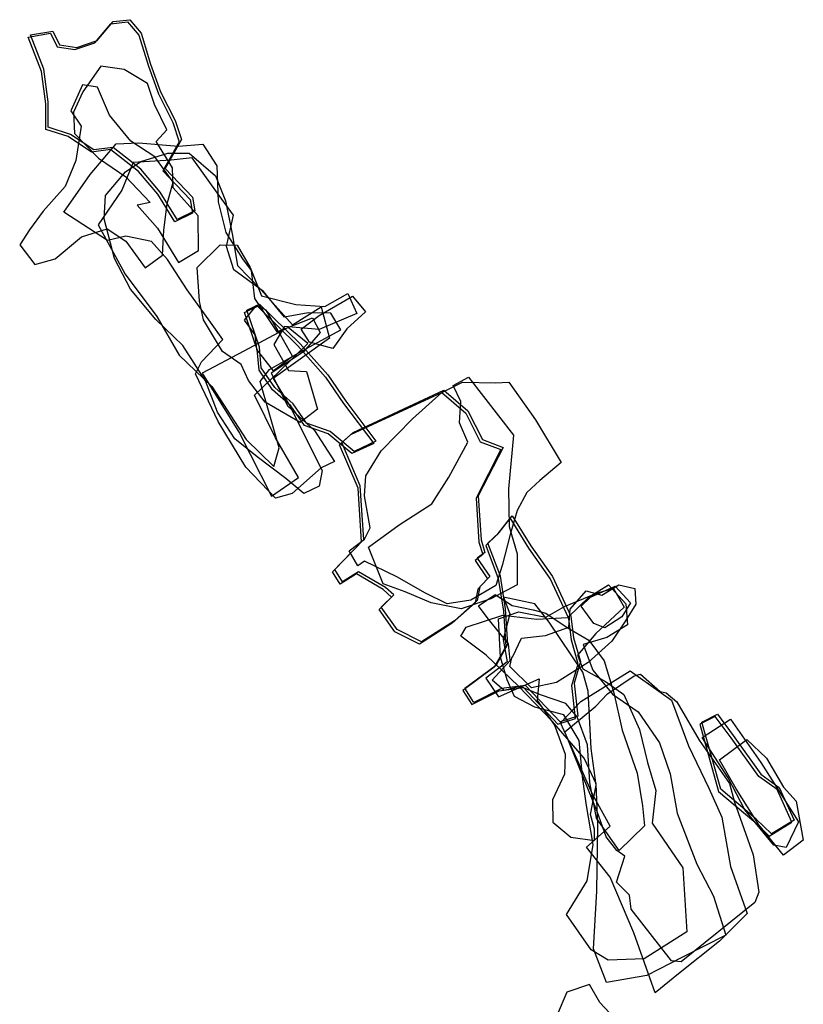
# Model space of a CAD drawing. Extents: x 3665 to 5338, y -8820 to -7415.
# Drawn here: x 4005 to 4359, y -7861 to -7415 of the extents above; entities that cross this region are included whole.
import ezdxf

# ---------------------------------------------------------------- set-up
doc = ezdxf.new("R2010")
doc.units = 0

msp = doc.modelspace()

# ---------------------------------------------------------------- linework, layer by layer
at = {"layer": 'E50LXLIFT', "color": 13}
for points in [[(4018.995, -7421.624, 370), (4022.044, -7427.77, 370), (4029.897, -7429.017, 370), (4039.014, -7425.874, 370), (4046.282, -7417.342, 370), (4053.782, -7416.458, 370), (4058.924, -7422.496, 370), (4063.238, -7436.517, 370), (4067.786, -7449.065, 370), (4074.349, -7461.996, 370), (4077.183, -7470.686, 370), (4069.806, -7483.855, 370), (4082.15, -7496.824, 370), (4083.249, -7502.974, 370), (4075.261, -7506.926, 370), (4067.497, -7494.433, 370), (4058.819, -7484.122, 370), (4046.285, -7474.331, 370), (4046.111, -7474.241, 370), (4037.5, -7475.388, 370), (4026.978, -7468.37, 370), (4016.924, -7465.137, 370), (4016.877, -7453.556, 370), (4014.876, -7438.834, 370), (4008.917, -7423.294, 370)], [(4085.817, -7504.2, 360), (4074.38, -7491.536, 360), (4074.163, -7482.506, 360), (4066.697, -7470.627, 360), (4071.522, -7465.311, 360), (4066.007, -7453.85, 360), (4062.907, -7444.325, 360), (4052.217, -7438.001, 360), (4041.686, -7436.483, 360), (4033.596, -7448.041, 360), (4029.377, -7457.285, 360), (4029.871, -7466.986, 360), (4040.65, -7478.167, 360), (4053.051, -7486.509, 360), (4064.002, -7498.22, 360), (4058.098, -7499.41, 360), (4067.422, -7509.807, 360), (4076.797, -7525.308, 360), (4085.865, -7519.811, 360)], [(4061.711, -7527.731, 350), (4069.692, -7521.959, 350), (4070.255, -7510.684, 350), (4071.709, -7498.837, 350), (4074.412, -7488.913, 350), (4066.147, -7477.526, 350), (4055.249, -7470.366, 350), (4045.715, -7458.622, 350), (4040.251, -7445.979, 350), (4033.367, -7444.935, 350), (4028.167, -7456.659, 350), (4032.821, -7463.613, 350), (4030.364, -7479.215, 350), (4025.534, -7490.987, 350), (4015.72, -7502.033, 350), (4009.505, -7510.549, 350), (4005.032, -7517.289, 350), (4011.814, -7526.158, 350), (4021.11, -7523.697, 350), (4032.92, -7513.67, 350), (4044.614, -7510.15, 350), (4052.966, -7515.716, 350)], [(4024.944, -7502.488, 339), (4036.867, -7485.532, 339), (4048.724, -7471.58, 339), (4058.902, -7471.135, 339), (4076.82, -7472.712, 339), (4087.878, -7471.832, 339), (4094.159, -7481.615, 339), (4094.769, -7497.909, 339), (4098.307, -7511.809, 339), (4105.739, -7523.583, 339), (4109.721, -7528.944, 339), (4111.174, -7541.657, 339), (4121.332, -7556.659, 339), (4137.53, -7550.32, 339), (4140.996, -7557.049, 339), (4133.381, -7565.66, 339), (4118.697, -7575.364, 339), (4126.361, -7590.249, 339), (4138.418, -7601.324, 339), (4147.403, -7615.337, 339), (4141.45, -7618.227, 339), (4128.251, -7629.782, 339), (4120.772, -7631.944, 339), (4107.341, -7617.84, 339), (4094.748, -7597.202, 339), (4084.62, -7575.61, 339), (4087.299, -7570.227, 339), (4096.888, -7560.149, 339), (4091.318, -7552.355, 339), (4080.789, -7537.737, 339), (4071.837, -7523.918, 339), (4064.617, -7515.818, 339), (4053.047, -7513.356, 339), (4044.778, -7515.339, 339)], [(4056.318, -7480.046, 318), (4051.18, -7492.608, 318), (4040.484, -7508.261, 318), (4052.781, -7530.54, 318), (4067.11, -7549.809, 318), (4077.148, -7567.224, 318), (4091.886, -7581.415, 318), (4107.423, -7605.448, 318), (4119.905, -7617.598, 318), (4122.454, -7609.213, 318), (4117.937, -7593.403, 318), (4113.805, -7579.158, 318), (4118.02, -7573.79, 318), (4132.805, -7565.352, 318), (4150.337, -7555.771, 318), (4145.744, -7548.164, 318), (4135.525, -7548.152, 318), (4124.829, -7550.011, 318), (4115.338, -7538.387, 318), (4101.917, -7528.663, 318), (4098.532, -7518.108, 318), (4101.726, -7503.929, 318), (4095.201, -7495.02, 318), (4083.038, -7477.966, 318), (4073.544, -7478.945, 318)], [(4145.202, -7559.503, 328), (4119.612, -7577.776, 328), (4126.848, -7589.672, 328), (4141.826, -7619.394, 328), (4140.455, -7626.47, 328), (4133.519, -7629.775, 328), (4125.398, -7623.082, 328), (4112.37, -7613.224, 328), (4102.266, -7605.15, 328), (4094.508, -7592.982, 328), (4089.062, -7578.916, 328), (4078.832, -7562.899, 328), (4066.605, -7551.156, 328), (4055.148, -7537.333, 328), (4047.836, -7523.538, 328), (4043.256, -7505.586, 328), (4043.873, -7494.931, 328), (4052.923, -7484.227, 328), (4059.808, -7479.658, 328), (4072.039, -7475.871, 328), (4081.667, -7475.822, 328), (4093.565, -7486.067, 328), (4098.069, -7497.343, 328), (4101.093, -7512.409, 328), (4103.478, -7526.745, 328), (4114.103, -7537.48, 328), (4128.408, -7553.576, 328), (4141.39, -7545.444, 328)], [(4131.954, -7597.68, 299), (4116.044, -7588.443, 299), (4108.511, -7578.699, 299), (4105.13, -7571.464, 299), (4096.832, -7565.567, 299), (4088.151, -7551.313, 299), (4086.396, -7542.875, 299), (4085.357, -7527.564, 299), (4095.629, -7517.343, 299), (4103.351, -7517.431, 299), (4109.315, -7527.568, 299), (4114.435, -7540.409, 299), (4129.941, -7544.367, 299), (4143.075, -7545.265, 299), (4153.388, -7539.389, 299), (4157.443, -7548.423, 299), (4140.454, -7555.626, 299), (4124.755, -7554.217, 299), (4119.95, -7562.365, 299), (4126.678, -7574.126, 299), (4134.713, -7574.638, 299), (4139.717, -7591.612, 299)], [(4161.4, -7547.605, 289), (4153.07, -7555.397, 289), (4146.666, -7564.169, 289), (4136.094, -7561.388, 289), (4132.272, -7555.476, 289), (4140.414, -7549.351, 289), (4155.619, -7540.52, 289)], [(4128.377, -7567.718, 360), (4122.92, -7557.965, 360), (4116.47, -7546.867, 360), (4111.945, -7544.74, 360), (4106.529, -7551.477, 360), (4111.322, -7558.111, 360), (4112.102, -7564.646, 360), (4119.636, -7574.396, 360)], [(4112.532, -7545.116, 370), (4130.878, -7563.064, 370), (4143.414, -7577.196, 370), (4151.522, -7589.115, 370), (4165.14, -7607.129, 370), (4155.279, -7611.79, 370), (4144.507, -7602.782, 370), (4133.776, -7599.064, 370), (4127.693, -7590.235, 370), (4119.355, -7582.934, 370), (4113.292, -7573.983, 370), (4112.455, -7564.603, 370), (4106.742, -7547.907, 370)], [(4087.529, -7575.385, 350), (4104.469, -7602.603, 350), (4118.925, -7631.057, 350), (4131.153, -7622.591, 350), (4120.752, -7604.648, 350), (4111.288, -7585.325, 350), (4122.317, -7574.567, 350), (4135.351, -7561.944, 350), (4126.474, -7554.677, 350), (4106.354, -7565.415, 350)]]:
    msp.add_polyline3d(points, close=True, dxfattribs=at)
at = {"layer": 'E50LXLIFT', "color": 1}
for points in [[(4019.995, -7420.624, 380), (4023.044, -7426.77, 380), (4030.897, -7428.017, 380), (4040.014, -7424.874, 380), (4047.282, -7416.342, 380), (4054.782, -7415.458, 380), (4059.924, -7421.496, 380), (4064.238, -7435.517, 380), (4068.786, -7448.065, 380), (4075.349, -7460.996, 380), (4078.183, -7469.686, 380), (4070.806, -7482.855, 380), (4083.15, -7495.824, 380), (4084.249, -7501.974, 380), (4076.261, -7505.926, 380), (4068.497, -7493.433, 380), (4059.819, -7483.122, 380), (4047.285, -7473.331, 380), (4047.111, -7473.241, 380), (4038.5, -7474.388, 380), (4027.978, -7467.37, 380), (4017.924, -7464.137, 380), (4017.877, -7452.556, 380), (4015.876, -7437.834, 380), (4009.917, -7422.294, 380)], [(4113.532, -7544.116, 380), (4131.878, -7562.064, 380), (4144.414, -7576.196, 380), (4152.522, -7588.115, 380), (4166.14, -7606.129, 380), (4156.279, -7610.79, 380), (4145.507, -7601.782, 380), (4134.776, -7598.064, 380), (4128.693, -7589.235, 380), (4120.355, -7581.934, 380), (4114.292, -7572.983, 380), (4113.455, -7563.603, 380), (4107.742, -7546.907, 380)], [(4214.325, -7605.455, 358), (4223.641, -7608.955, 358), (4212.435, -7630.915, 358), (4213.73, -7650.841, 358), (4215.488, -7656.469, 358), (4211.996, -7659.139, 358), (4217.665, -7667.42, 358), (4213.224, -7672.033, 358), (4212.017, -7678.269, 358), (4201.641, -7687.421, 358), (4186.82, -7696.984, 358), (4175.708, -7691.426, 358), (4168.598, -7681.26, 358), (4174.225, -7675.739, 358), (4170.483, -7672.292, 358), (4158.32, -7665.215, 358), (4150.996, -7669.82, 358), (4147.533, -7664.278, 358), (4160.698, -7650.669, 358), (4159.047, -7626.368, 358), (4150.687, -7606.753, 358), (4155.814, -7602.169, 358), (4196.92, -7583.129, 358), (4207.785, -7592.417, 358)], [(4249.48, -7733.198, 301), (4233.878, -7716.662, 301), (4222.925, -7718.093, 301), (4210.496, -7724.327, 301), (4206.432, -7717.94, 301), (4220.701, -7707.398, 301), (4225.88, -7698.002, 301), (4224.818, -7682.08, 301), (4222.518, -7667.291, 301), (4216.794, -7652.302, 301), (4221.852, -7647.473, 301), (4227.827, -7639.892, 301), (4236.265, -7653.531, 301), (4246.003, -7667.302, 301), (4254.339, -7685.384, 301), (4255.568, -7695.177, 301), (4258.67, -7705.879, 301), (4255.754, -7715.677, 301), (4257.474, -7730.568, 301)], [(4345.064, -7783.849, 325), (4338.077, -7777.126, 325), (4322.104, -7763.623, 325), (4315.551, -7740.288, 325), (4313.634, -7733.219, 325), (4320.632, -7729.723, 325), (4327.797, -7739.358, 325), (4340.271, -7756.836, 325), (4348.564, -7762.82, 325), (4355.249, -7777.585, 325)]]:
    msp.add_polyline3d(points, close=True, dxfattribs=at)
at = {"layer": 'E50LXLIFT', "color": 6}
for points in [[(4208.059, -7577.118, 328), (4228.36, -7603.405, 328), (4226.151, -7627.703, 328), (4226.404, -7644.783, 328), (4229.977, -7657.169, 328), (4230.102, -7671.085, 328), (4218.096, -7677.423, 328), (4204.728, -7682.036, 328), (4191.136, -7679.32, 328), (4179.353, -7674.312, 328), (4169.481, -7670.738, 328), (4162.861, -7654.16, 328), (4176.611, -7643.948, 328), (4191.492, -7634.544, 328), (4199.193, -7622.433, 328), (4207.669, -7606.608, 328), (4203.953, -7597.909, 328), (4204.485, -7588.184, 328), (4201.026, -7581.035, 328)], [(4249.893, -7615.83, 339), (4240.348, -7623.905, 339), (4234.453, -7629.379, 339), (4230.057, -7637.46, 339), (4226.931, -7648.429, 339), (4223.246, -7662.331, 339), (4220.321, -7671.508, 339), (4209.061, -7678.011, 339), (4198.438, -7679.772, 339), (4188.549, -7674.858, 339), (4175.684, -7667.558, 339), (4161.043, -7660.372, 339), (4157.957, -7662.555, 339), (4154, -7655.753, 339), (4160.931, -7650.495, 339), (4163.502, -7645.411, 339), (4161.004, -7630.848, 339), (4161.521, -7621.817, 339), (4168.585, -7610.55, 339), (4182.659, -7596.046, 339), (4195.983, -7584.07, 339), (4205.336, -7579.421, 339), (4220.308, -7579.684, 339), (4226.302, -7579.501, 339), (4238.296, -7596.533, 339)], [(4213.325, -7606.455, 348), (4222.641, -7609.955, 348), (4211.435, -7631.915, 348), (4212.73, -7651.841, 348), (4214.488, -7657.469, 348), (4210.996, -7660.139, 348), (4216.665, -7668.42, 348), (4212.224, -7673.033, 348), (4211.017, -7679.269, 348), (4200.641, -7688.421, 348), (4185.82, -7697.984, 348), (4174.708, -7692.426, 348), (4167.598, -7682.26, 348), (4173.225, -7676.739, 348), (4169.483, -7673.292, 348), (4157.32, -7666.215, 348), (4149.996, -7670.82, 348), (4146.533, -7665.278, 348), (4159.698, -7651.669, 348), (4158.047, -7627.368, 348), (4149.687, -7607.753, 348), (4154.814, -7603.169, 348), (4195.92, -7584.129, 348), (4206.785, -7593.417, 348)]]:
    msp.add_polyline3d(points, close=True, dxfattribs=at)
at = {"layer": 'E50LXLIFT', "color": 2}
for points in [[(4256.474, -7731.568, 291), (4254.754, -7716.677, 291), (4257.67, -7706.879, 291), (4254.568, -7696.177, 291), (4253.339, -7686.384, 291), (4245.003, -7668.302, 291), (4235.265, -7654.531, 291), (4226.827, -7640.892, 291), (4220.852, -7648.473, 291), (4215.794, -7653.302, 291), (4221.518, -7668.291, 291), (4223.818, -7683.08, 291), (4224.88, -7699.002, 291), (4219.701, -7708.398, 291), (4205.432, -7718.94, 291), (4209.496, -7725.327, 291), (4221.925, -7719.093, 291), (4232.878, -7717.662, 291), (4248.48, -7734.198, 291)], [(4324.47, -7829.639, 249), (4304.589, -7839.752, 249), (4288.716, -7847.886, 249), (4270.428, -7851.128, 249), (4264.525, -7835.903, 249), (4266.102, -7809.78, 249), (4266.508, -7779.707, 249), (4265.696, -7761.153, 249), (4260.386, -7749.539, 249), (4245.887, -7732.903, 249), (4230.592, -7716.966, 249), (4215.953, -7702.951, 249), (4204.587, -7694.395, 249), (4207.025, -7690.293, 249), (4223.619, -7684.909, 249), (4238.901, -7686.627, 249), (4252.914, -7685.891, 249), (4262.548, -7676.574, 249), (4271.347, -7671.158, 249), (4279.246, -7679.761, 249), (4279.906, -7689.234, 249), (4270.612, -7695.016, 249), (4259.821, -7698.184, 249), (4264.322, -7709.74, 249), (4273.209, -7720.568, 249), (4284.719, -7728.579, 249), (4294.377, -7742.667, 249), (4299.267, -7756.672, 249), (4302.408, -7774.379, 249), (4311.286, -7797.472, 249), (4318.794, -7812.057, 249)], [(4252.395, -7820.336, 260), (4261.648, -7805.005, 260), (4264.4, -7788.56, 260), (4261.222, -7770.143, 260), (4259.554, -7757.934, 260), (4258.134, -7741.609, 260), (4251.147, -7730.038, 260), (4238.087, -7726.543, 260), (4228.822, -7721.673, 260), (4225.493, -7714.183, 260), (4222.523, -7703.915, 260), (4221.641, -7686.539, 260), (4230.802, -7683.402, 260), (4243.028, -7685.764, 260), (4251.499, -7680.948, 260), (4266.335, -7674.834, 260), (4273.639, -7672.735, 260), (4278.507, -7681.278, 260), (4265.554, -7693.215, 260), (4257.266, -7703.03, 260), (4259.798, -7709.141, 260), (4270.006, -7714.846, 260), (4278.241, -7720.692, 260), (4285.383, -7736.628, 260), (4288.98, -7751.458, 260), (4292.825, -7764.25, 260), (4291.144, -7779.034, 260), (4304.934, -7799.252, 260), (4306.768, -7828.162, 260), (4287.549, -7840.342, 260), (4271.162, -7840.934, 260), (4263.567, -7836.256, 260)], [(4226.702, -7708.047, 239), (4227.683, -7704.172, 239), (4228.147, -7703.615, 239), (4232.015, -7695.343, 239), (4242.92, -7694.02, 239), (4253.379, -7690.3, 239), (4254.08, -7682.164, 239), (4261.29, -7673.847, 239), (4268.284, -7675.817, 239), (4276.065, -7671.113, 239), (4283.219, -7672.856, 239), (4283.693, -7679.916, 239), (4279.009, -7687.367, 239), (4272.841, -7696.665, 239), (4262.097, -7706.257, 239), (4247.789, -7715.294, 239), (4236.518, -7717.756, 239)], [(4274.404, -7671.791, 270), (4281.225, -7679.221, 270), (4277.44, -7685.673, 270), (4269.667, -7690.677, 270), (4264.774, -7688.585, 270), (4259.013, -7680.819, 270), (4263.186, -7676.694, 270)], [(4276.149, -7791.309, 270), (4265.933, -7776.674, 270), (4262.929, -7760.595, 270), (4261.909, -7743.507, 270), (4257.239, -7730.816, 270), (4252.086, -7724.781, 270), (4240.607, -7720.959, 270), (4231.396, -7717.116, 270), (4224.126, -7718.928, 270), (4218.76, -7714.245, 270), (4226.816, -7705.446, 270), (4226.116, -7697.911, 270), (4216.961, -7686.526, 270), (4212.545, -7680.607, 270), (4220.072, -7675.564, 270), (4227.842, -7680.564, 270), (4237.292, -7682.493, 270), (4242.986, -7683.894, 270), (4252.598, -7690.379, 270), (4262.449, -7696.147, 270), (4269.329, -7705.6, 270), (4273.78, -7720.082, 270), (4277.547, -7736.91, 270), (4284.301, -7756.348, 270), (4286.742, -7771.206, 270), (4287.65, -7780.221, 270)], [(4238.091, -7679.668, 281), (4223.916, -7676.7, 281), (4226.736, -7684.196, 281), (4223.671, -7695.841, 281), (4225.568, -7705.955, 281), (4215.813, -7713.444, 281), (4221.569, -7721.852, 281), (4239.996, -7713.618, 281), (4239.157, -7723.545, 281), (4246.868, -7734.656, 281), (4251.681, -7747.755, 281), (4251.418, -7756.831, 281), (4245.965, -7768.469, 281), (4246.228, -7778.573, 281), (4254.384, -7785.354, 281), (4265.019, -7786.873, 281), (4265.039, -7781.657, 281), (4263.132, -7775.125, 281), (4265.84, -7761.788, 281), (4263.547, -7745.133, 281), (4262.17, -7719.254, 281), (4259.72, -7710.623, 281), (4244.48, -7688.052, 281)], [(4292.496, -7855.798, 240), (4282.829, -7828.554, 240), (4272.133, -7803.478, 240), (4261.365, -7789.781, 240), (4272.161, -7780.26, 240), (4264.074, -7765.911, 240), (4254.582, -7744.42, 240), (4249.599, -7733.575, 240), (4258.85, -7723.876, 240), (4273.139, -7714.962, 240), (4281.133, -7710.102, 240), (4299.841, -7723.336, 240), (4307.585, -7743.925, 240), (4316.685, -7763.089, 240), (4322.551, -7776.337, 240), (4326.459, -7798.531, 240), (4334.018, -7819.909, 240), (4321.566, -7832.382, 240), (4302.964, -7847.17, 240)], [(4278.774, -7793.852, 227.844), (4275.064, -7791.416, 227.845), (4270.22, -7785.231, 227.842), (4266.277, -7773.743, 227.832), (4251.6, -7737.617, 227.803), (4265.6, -7726.021, 227.778), (4270.853, -7720.458, 227.767), (4282.882, -7712.304, 227.747), (4285.837, -7711.593, 227.743), (4294.657, -7719.424, 227.745), (4297.421, -7720.011, 227.743), (4302.281, -7724.128, 227.743), (4312.416, -7741.495, 227.755), (4326.092, -7761.094, 227.765), (4328.343, -7769.405, 227.854), (4336.71, -7793.244, 227.869), (4339.356, -7810.247, 227.884), (4337.579, -7814.9, 227.892), (4304.262, -7841.768, 227.964), (4299.791, -7841.326, 227.969), (4281.546, -7817.828, 227.952), (4280.906, -7811.619, 227.949), (4275.032, -7805.709, 227.944)]]:
    msp.add_polyline3d(points, close=True, dxfattribs=at)
at = {"layer": 'E50LXLIFT', "color": 4}
for points in [[(4354.249, -7778.585, 315), (4347.564, -7763.82, 315), (4339.271, -7757.836, 315), (4326.797, -7740.358, 315), (4319.632, -7730.723, 315), (4312.634, -7734.219, 315), (4314.551, -7741.288, 315), (4321.104, -7764.623, 315), (4337.077, -7778.126, 315), (4344.064, -7784.849, 315)], [(4326.511, -7731.911, 308), (4340.192, -7751.522, 308), (4357.256, -7778.342, 308), (4351.69, -7789.98, 308), (4346.134, -7788.906, 308), (4333.062, -7772.98, 308), (4325.437, -7758.424, 308), (4313.667, -7740.25, 308)], [(4333.959, -7741.133, 300), (4342.821, -7749.566, 300), (4350.542, -7762.671, 300), (4356.251, -7769.06, 300), (4359.456, -7786.708, 300), (4350.527, -7793.419, 300), (4339.361, -7779.799, 300), (4329.111, -7763.422, 300), (4321.513, -7750.336, 300)]]:
    msp.add_polyline3d(points, close=True, dxfattribs=at)
at = {"layer": 'E50LXLIFT', "color": 27}
msp.add_polyline3d([(4271.748, -7864.791, 309), (4267.464, -7860.081, 309), (4262.828, -7852.042, 309), (4252.542, -7855.376, 309), (4248.122, -7865.749, 309)], dxfattribs=at)

doc.saveas('drawing.dxf')
